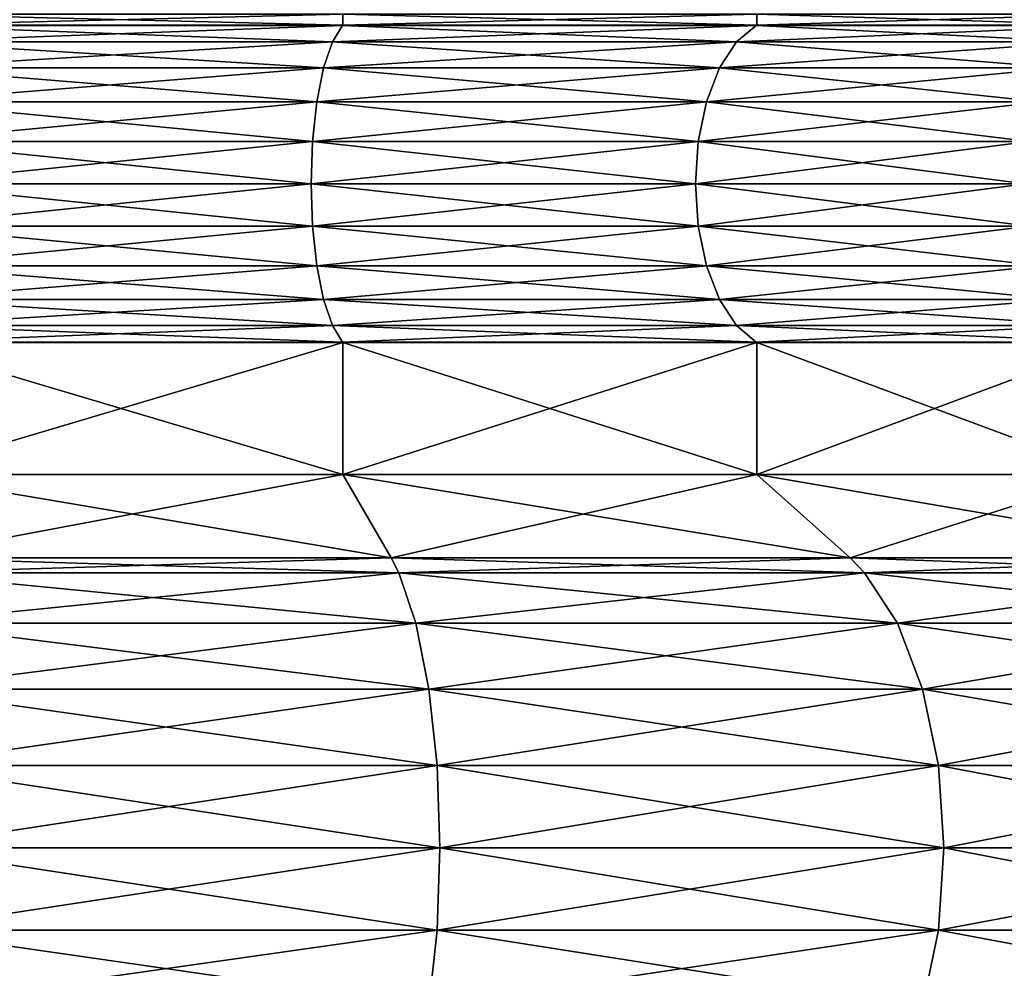
# Model space of a CAD drawing. Extents: x 5.1 to 10.2, y 9.4 to 44.9.
# Drawn here: x 7.8 to 9, y 18.2 to 19.4 of the extents above; entities that cross this region are included whole.
import ezdxf

# ---------------------------------------------------------------- set-up
doc = ezdxf.new("R2010")
doc.units = 0
doc.header["$MEASUREMENT"] = 0
doc.layers.add('DEFAULT', color=7, linetype='CONTINUOUS')

msp = doc.modelspace()

# ---------------------------------------------------------------- linework, layer by layer
at = {"layer": 'DEFAULT'}
for points in [[(8.170553, 19.345886, 4.515493), (8.170553, 19.358963, 4.515493), (7.645309, 19.345886, 4.584643)], [(8.170553, 19.358963, 0.595025), (8.170553, 19.345886, 0.595025), (7.645309, 19.358963, 0.525875)], [(7.645309, 19.345886, 0.525875), (7.645309, 19.358963, 0.525875), (8.170553, 19.345886, 0.595025)], [(8.170553, 19.358963, 4.515493), (7.645309, 19.358963, 4.584643), (7.645309, 19.345886, 4.584643)], [(8.170553, 19.358963, 4.515493), (8.170553, 19.345886, 4.515493), (8.660002, 19.358963, 4.312757)], [(8.170553, 19.345886, 0.595025), (8.170553, 19.358963, 0.595025), (8.660002, 19.345886, 0.797761)], [(8.170553, 19.358963, 0.595025), (8.660002, 19.358963, 0.797761), (8.660002, 19.345886, 0.797761)], [(8.660002, 19.345886, 4.312757), (8.660002, 19.358963, 4.312757), (8.170553, 19.345886, 4.515493)], [(9.0803, 19.345886, 3.99025), (9.0803, 19.358963, 3.99025), (8.660002, 19.345886, 4.312757)], [(9.0803, 19.358963, 1.120268), (9.0803, 19.345886, 1.120268), (8.660002, 19.358963, 0.797761)], [(8.660002, 19.345886, 0.797761), (8.660002, 19.358963, 0.797761), (9.0803, 19.345886, 1.120268)], [(9.0803, 19.358963, 3.99025), (8.660002, 19.358963, 4.312757), (8.660002, 19.345886, 4.312757)], [(8.170553, 19.345886, 0.595025), (8.170158, 19.345486, 0.596497), (7.645309, 19.345886, 0.525875)], [(8.170158, 19.345486, 0.596497), (7.645309, 19.345486, 0.527399), (7.645309, 19.345886, 0.525875)], [(8.170158, 19.345486, 4.514022), (8.170553, 19.345886, 4.515493), (7.645309, 19.345486, 4.583119)], [(7.645309, 19.345886, 4.584643), (7.645309, 19.345486, 4.583119), (8.170553, 19.345886, 4.515493)], [(8.170158, 19.345486, 0.596497), (8.158068, 19.326136, 0.641621), (7.645309, 19.345486, 0.527399)], [(8.170158, 19.345486, 4.514022), (7.645309, 19.345486, 4.583119), (7.645309, 19.326136, 4.536403)], [(8.170158, 19.345486, 4.514022), (7.645309, 19.326136, 4.536403), (8.158068, 19.326136, 4.468897)], [(7.645309, 19.326136, 0.574115), (7.645309, 19.345486, 0.527399), (8.158068, 19.326136, 0.641621)], [(8.170158, 19.345486, 0.596497), (8.635881, 19.326136, 0.839538), (8.158068, 19.326136, 0.641621)], [(8.170158, 19.345486, 4.514022), (8.158068, 19.326136, 4.468897), (8.65924, 19.345486, 4.311438)], [(8.65924, 19.345486, 4.311438), (8.158068, 19.326136, 4.468897), (8.635881, 19.326136, 4.27098)], [(8.170158, 19.345486, 0.596497), (8.170553, 19.345886, 0.595025), (8.65924, 19.345486, 0.799081)], [(8.170553, 19.345886, 4.515493), (8.170158, 19.345486, 4.514022), (8.660002, 19.345886, 4.312757)], [(8.170158, 19.345486, 4.514022), (8.65924, 19.345486, 4.311438), (8.660002, 19.345886, 4.312757)], [(8.170158, 19.345486, 0.596497), (8.65924, 19.345486, 0.799081), (8.635881, 19.326136, 0.839538)], [(8.660002, 19.345886, 0.797761), (8.65924, 19.345486, 0.799081), (8.170553, 19.345886, 0.595025)], [(9.079224, 19.345486, 3.989173), (8.65924, 19.345486, 4.311438), (8.635881, 19.326136, 4.27098)], [(9.079224, 19.345486, 3.989173), (8.635881, 19.326136, 4.27098), (9.04619, 19.326136, 3.95614)], [(8.65924, 19.345486, 0.799081), (9.04619, 19.326136, 1.154379), (8.635881, 19.326136, 0.839538)], [(9.079224, 19.345486, 1.121346), (8.65924, 19.345486, 0.799081), (8.660002, 19.345886, 0.797761)], [(9.079224, 19.345486, 3.989173), (9.0803, 19.345886, 3.99025), (8.65924, 19.345486, 4.311438)], [(8.660002, 19.345886, 4.312757), (8.65924, 19.345486, 4.311438), (9.0803, 19.345886, 3.99025)], [(9.079224, 19.345486, 1.121346), (9.04619, 19.326136, 1.154379), (8.65924, 19.345486, 0.799081)], [(9.0803, 19.345886, 1.120268), (9.079224, 19.345486, 1.121346), (8.660002, 19.345886, 0.797761)], [(7.645309, 19.326136, 0.574115), (8.158068, 19.326136, 0.641621), (8.147684, 19.295353, 0.68037)], [(7.645309, 19.326136, 0.574115), (8.147684, 19.295353, 0.68037), (7.645309, 19.295353, 0.614231)], [(8.147684, 19.295353, 4.430148), (8.158068, 19.326136, 4.468897), (7.645309, 19.295353, 4.496287)], [(8.158068, 19.326136, 4.468897), (7.645309, 19.326136, 4.536403), (7.645309, 19.295353, 4.496287)], [(8.147684, 19.295353, 0.68037), (8.158068, 19.326136, 0.641621), (8.615824, 19.295353, 0.87428)], [(8.615824, 19.295353, 4.236238), (8.635881, 19.326136, 4.27098), (8.147684, 19.295353, 4.430148)], [(8.635881, 19.326136, 4.27098), (8.158068, 19.326136, 4.468897), (8.147684, 19.295353, 4.430148)], [(8.158068, 19.326136, 0.641621), (8.635881, 19.326136, 0.839538), (8.615824, 19.295353, 0.87428)], [(8.615824, 19.295353, 0.87428), (8.635881, 19.326136, 0.839538), (9.017823, 19.295353, 1.182745)], [(9.017823, 19.295353, 3.927773), (9.04619, 19.326136, 3.95614), (8.615824, 19.295353, 4.236238)], [(9.04619, 19.326136, 3.95614), (8.635881, 19.326136, 4.27098), (8.615824, 19.295353, 4.236238)], [(8.635881, 19.326136, 0.839538), (9.04619, 19.326136, 1.154379), (9.017823, 19.295353, 1.182745)], [(8.147684, 19.295353, 0.68037), (8.139717, 19.255236, 0.710104), (7.645309, 19.295353, 0.614231)], [(7.645309, 19.295353, 0.614231), (8.139717, 19.255236, 0.710104), (7.645309, 19.255236, 0.645014)], [(8.139717, 19.255236, 4.400414), (8.147684, 19.295353, 4.430148), (7.645309, 19.255236, 4.465505)], [(8.147684, 19.295353, 4.430148), (7.645309, 19.295353, 4.496287), (7.645309, 19.255236, 4.465505)], [(8.147684, 19.295353, 0.68037), (8.600432, 19.255236, 0.900938), (8.139717, 19.255236, 0.710104)], [(8.139717, 19.255236, 4.400414), (8.600432, 19.255236, 4.20958), (8.615824, 19.295353, 4.236238)], [(8.139717, 19.255236, 4.400414), (8.615824, 19.295353, 4.236238), (8.147684, 19.295353, 4.430148)], [(8.147684, 19.295353, 0.68037), (8.615824, 19.295353, 0.87428), (8.600432, 19.255236, 0.900938)], [(8.996058, 19.255236, 1.204512), (8.600432, 19.255236, 0.900938), (8.615824, 19.295353, 0.87428)], [(8.996058, 19.255236, 3.906007), (9.017823, 19.295353, 3.927773), (8.600432, 19.255236, 4.20958)], [(9.017823, 19.295353, 3.927773), (8.615824, 19.295353, 4.236238), (8.600432, 19.255236, 4.20958)], [(8.996058, 19.255236, 1.204512), (8.615824, 19.295353, 0.87428), (9.017823, 19.295353, 1.182745)], [(8.134709, 19.208521, 4.381723), (8.139717, 19.255236, 4.400414), (7.645309, 19.208521, 4.446154)], [(8.134709, 19.208521, 0.728795), (7.645309, 19.208521, 0.664364), (7.645309, 19.255236, 0.645014)], [(8.134709, 19.208521, 0.728795), (7.645309, 19.255236, 0.645014), (8.139717, 19.255236, 0.710104)], [(8.139717, 19.255236, 4.400414), (7.645309, 19.255236, 4.465505), (7.645309, 19.208521, 4.446154)], [(8.134709, 19.208521, 4.381723), (8.590757, 19.208521, 4.192822), (8.600432, 19.255236, 4.20958)], [(8.134709, 19.208521, 4.381723), (8.600432, 19.255236, 4.20958), (8.139717, 19.255236, 4.400414)], [(8.134709, 19.208521, 0.728795), (8.139717, 19.255236, 0.710104), (8.590757, 19.208521, 0.917696)], [(8.590757, 19.208521, 0.917696), (8.139717, 19.255236, 0.710104), (8.600432, 19.255236, 0.900938)], [(8.982374, 19.208521, 3.892324), (8.996058, 19.255236, 3.906007), (8.590757, 19.208521, 4.192822)], [(8.982374, 19.208521, 1.218194), (8.590757, 19.208521, 0.917696), (8.600432, 19.255236, 0.900938)], [(8.996058, 19.255236, 3.906007), (8.600432, 19.255236, 4.20958), (8.590757, 19.208521, 4.192822)], [(8.982374, 19.208521, 1.218194), (8.600432, 19.255236, 0.900938), (8.996058, 19.255236, 1.204512)], [(7.645309, 19.158388, 4.439554), (8.133001, 19.158388, 4.375348), (8.134709, 19.208521, 4.381723)], [(7.645309, 19.158388, 4.439554), (8.134709, 19.208521, 4.381723), (7.645309, 19.208521, 4.446154)], [(7.645309, 19.158388, 0.670964), (7.645309, 19.208521, 0.664364), (8.133001, 19.158388, 0.73517)], [(8.134709, 19.208521, 0.728795), (8.133001, 19.158388, 0.73517), (7.645309, 19.208521, 0.664364)], [(8.587457, 19.158388, 4.187107), (8.590757, 19.208521, 4.192822), (8.133001, 19.158388, 4.375348)], [(8.587457, 19.158388, 0.923412), (8.133001, 19.158388, 0.73517), (8.134709, 19.208521, 0.728795)], [(8.134709, 19.208521, 4.381723), (8.133001, 19.158388, 4.375348), (8.590757, 19.208521, 4.192822)], [(8.587457, 19.158388, 0.923412), (8.134709, 19.208521, 0.728795), (8.590757, 19.208521, 0.917696)], [(8.587457, 19.158388, 4.187107), (8.977707, 19.158388, 3.887657), (8.982374, 19.208521, 3.892324)], [(8.587457, 19.158388, 4.187107), (8.982374, 19.208521, 3.892324), (8.590757, 19.208521, 4.192822)], [(8.587457, 19.158388, 0.923412), (8.590757, 19.208521, 0.917696), (8.977707, 19.158388, 1.222862)], [(8.982374, 19.208521, 1.218194), (8.977707, 19.158388, 1.222862), (8.590757, 19.208521, 0.917696)], [(8.133001, 19.158388, 4.375348), (7.645309, 19.158388, 4.439554), (7.645309, 19.108255, 4.446154)], [(8.133001, 19.158388, 4.375348), (7.645309, 19.108255, 4.446154), (8.134709, 19.108255, 4.381723)], [(7.645309, 19.158388, 0.670964), (8.133001, 19.158388, 0.73517), (8.134709, 19.108255, 0.728795)], [(7.645309, 19.158388, 0.670964), (8.134709, 19.108255, 0.728795), (7.645309, 19.108255, 0.664364)], [(8.587457, 19.158388, 4.187107), (8.133001, 19.158388, 4.375348), (8.134709, 19.108255, 4.381723)], [(8.133001, 19.158388, 0.73517), (8.587457, 19.158388, 0.923412), (8.590757, 19.108255, 0.917696)], [(8.133001, 19.158388, 0.73517), (8.590757, 19.108255, 0.917696), (8.134709, 19.108255, 0.728795)], [(8.587457, 19.158388, 4.187107), (8.134709, 19.108255, 4.381723), (8.590757, 19.108255, 4.192822)], [(8.977707, 19.158388, 3.887657), (8.587457, 19.158388, 4.187107), (8.590757, 19.108255, 4.192822)], [(8.587457, 19.158388, 0.923412), (8.977707, 19.158388, 1.222862), (8.982374, 19.108255, 1.218194)], [(8.587457, 19.158388, 0.923412), (8.982374, 19.108255, 1.218194), (8.590757, 19.108255, 0.917696)], [(8.977707, 19.158388, 3.887657), (8.590757, 19.108255, 4.192822), (8.982374, 19.108255, 3.892324)], [(7.645309, 19.061539, 0.645014), (7.645309, 19.108255, 0.664364), (8.139717, 19.061539, 0.710104)], [(8.139717, 19.061539, 0.710104), (7.645309, 19.108255, 0.664364), (8.134709, 19.108255, 0.728795)], [(7.645309, 19.108255, 4.446154), (7.645309, 19.061539, 4.465505), (8.134709, 19.108255, 4.381723)], [(8.134709, 19.108255, 4.381723), (7.645309, 19.061539, 4.465505), (8.139717, 19.061539, 4.400414)], [(8.139717, 19.061539, 0.710104), (8.134709, 19.108255, 0.728795), (8.600432, 19.061539, 0.900938)], [(8.134709, 19.108255, 4.381723), (8.139717, 19.061539, 4.400414), (8.590757, 19.108255, 4.192822)], [(8.590757, 19.108255, 0.917696), (8.600432, 19.061539, 0.900938), (8.134709, 19.108255, 0.728795)], [(8.590757, 19.108255, 4.192822), (8.139717, 19.061539, 4.400414), (8.600432, 19.061539, 4.20958)], [(8.590757, 19.108255, 4.192822), (8.600432, 19.061539, 4.20958), (8.982374, 19.108255, 3.892324)], [(8.982374, 19.108255, 1.218194), (8.996058, 19.061539, 1.204512), (8.590757, 19.108255, 0.917696)], [(8.590757, 19.108255, 0.917696), (8.996058, 19.061539, 1.204512), (8.600432, 19.061539, 0.900938)], [(8.982374, 19.108255, 3.892324), (8.600432, 19.061539, 4.20958), (8.996058, 19.061539, 3.906007)], [(7.645309, 19.061539, 0.645014), (8.139717, 19.061539, 0.710104), (8.147684, 19.021421, 0.68037)], [(7.645309, 19.061539, 0.645014), (8.147684, 19.021421, 0.68037), (7.645309, 19.021421, 0.614231)], [(7.645309, 19.021421, 4.496287), (8.147684, 19.021421, 4.430148), (8.139717, 19.061539, 4.400414)], [(7.645309, 19.021421, 4.496287), (8.139717, 19.061539, 4.400414), (7.645309, 19.061539, 4.465505)], [(8.139717, 19.061539, 0.710104), (8.600432, 19.061539, 0.900938), (8.615824, 19.021421, 0.87428)], [(8.139717, 19.061539, 0.710104), (8.615824, 19.021421, 0.87428), (8.147684, 19.021421, 0.68037)], [(8.147684, 19.021421, 4.430148), (8.600432, 19.061539, 4.20958), (8.139717, 19.061539, 4.400414)], [(8.147684, 19.021421, 4.430148), (8.615824, 19.021421, 4.236238), (8.600432, 19.061539, 4.20958)], [(8.615824, 19.021421, 4.236238), (8.996058, 19.061539, 3.906007), (8.600432, 19.061539, 4.20958)], [(9.017823, 19.021421, 1.182745), (8.615824, 19.021421, 0.87428), (8.600432, 19.061539, 0.900938)], [(9.017823, 19.021421, 1.182745), (8.600432, 19.061539, 0.900938), (8.996058, 19.061539, 1.204512)], [(8.615824, 19.021421, 4.236238), (9.017823, 19.021421, 3.927773), (8.996058, 19.061539, 3.906007)], [(7.645309, 18.990641, 0.574115), (7.645309, 19.021421, 0.614231), (8.158068, 18.990641, 0.641621)], [(8.158068, 18.990641, 0.641621), (7.645309, 19.021421, 0.614231), (8.147684, 19.021421, 0.68037)], [(7.645309, 19.021421, 4.496287), (7.645309, 18.990641, 4.536403), (8.147684, 19.021421, 4.430148)], [(7.645309, 18.990641, 4.536403), (8.158068, 18.990641, 4.468897), (8.147684, 19.021421, 4.430148)], [(8.158068, 18.990641, 0.641621), (8.147684, 19.021421, 0.68037), (8.635881, 18.990641, 0.839538)], [(8.147684, 19.021421, 4.430148), (8.158068, 18.990641, 4.468897), (8.615824, 19.021421, 4.236238)], [(8.147684, 19.021421, 0.68037), (8.615824, 19.021421, 0.87428), (8.635881, 18.990641, 0.839538)], [(8.158068, 18.990641, 4.468897), (8.635881, 18.990641, 4.27098), (8.615824, 19.021421, 4.236238)], [(8.615824, 19.021421, 4.236238), (8.635881, 18.990641, 4.27098), (9.017823, 19.021421, 3.927773)], [(9.017823, 19.021421, 1.182745), (9.04619, 18.990641, 1.154379), (8.615824, 19.021421, 0.87428)], [(9.04619, 18.990641, 1.154379), (8.635881, 18.990641, 0.839538), (8.615824, 19.021421, 0.87428)], [(8.635881, 18.990641, 4.27098), (9.04619, 18.990641, 3.95614), (9.017823, 19.021421, 3.927773)], [(8.170158, 18.971289, 4.514022), (8.158068, 18.990641, 4.468897), (7.645309, 18.971289, 4.583119)], [(8.170158, 18.971289, 0.596497), (7.645309, 18.971289, 0.527399), (7.645309, 18.990641, 0.574115)], [(8.170158, 18.971289, 0.596497), (7.645309, 18.990641, 0.574115), (8.158068, 18.990641, 0.641621)], [(7.645309, 18.971289, 4.583119), (8.158068, 18.990641, 4.468897), (7.645309, 18.990641, 4.536403)], [(8.170158, 18.971289, 4.514022), (8.635881, 18.990641, 4.27098), (8.158068, 18.990641, 4.468897)], [(8.170158, 18.971289, 0.596497), (8.158068, 18.990641, 0.641621), (8.65924, 18.971289, 0.799081)], [(8.158068, 18.990641, 0.641621), (8.635881, 18.990641, 0.839538), (8.65924, 18.971289, 0.799081)], [(8.170158, 18.971289, 4.514022), (8.65924, 18.971289, 4.311438), (8.635881, 18.990641, 4.27098)], [(9.079224, 18.971289, 1.121346), (8.65924, 18.971289, 0.799081), (8.635881, 18.990641, 0.839538)], [(9.079224, 18.971289, 1.121346), (8.635881, 18.990641, 0.839538), (9.04619, 18.990641, 1.154379)], [(8.65924, 18.971289, 4.311438), (9.04619, 18.990641, 3.95614), (8.635881, 18.990641, 4.27098)], [(9.079224, 18.971289, 3.989173), (9.04619, 18.990641, 3.95614), (8.65924, 18.971289, 4.311438)], [(8.170553, 18.970888, 4.515493), (8.170158, 18.971289, 4.514022), (7.645309, 18.970888, 4.584643)], [(8.170158, 18.971289, 4.514022), (7.645309, 18.971289, 4.583119), (7.645309, 18.970888, 4.584643)], [(8.170158, 18.971289, 0.596497), (8.170553, 18.970888, 0.595025), (7.645309, 18.971289, 0.527399)], [(7.645309, 18.970888, 0.525875), (7.645309, 18.971289, 0.527399), (8.170553, 18.970888, 0.595025)], [(8.170553, 18.814638, 4.515493), (8.170553, 18.970888, 4.515493), (7.645309, 18.814638, 4.584643)], [(8.170553, 18.970888, 0.595025), (8.170553, 18.814638, 0.595025), (7.645309, 18.970888, 0.525875)], [(8.170553, 18.970888, 4.515493), (7.645309, 18.970888, 4.584643), (7.645309, 18.814638, 4.584643)], [(7.645309, 18.814638, 0.525875), (7.645309, 18.970888, 0.525875), (8.170553, 18.814638, 0.595025)], [(8.170158, 18.971289, 4.514022), (8.170553, 18.970888, 4.515493), (8.65924, 18.971289, 4.311438)], [(8.170553, 18.970888, 0.595025), (8.170158, 18.971289, 0.596497), (8.660002, 18.970888, 0.797761)], [(8.170158, 18.971289, 0.596497), (8.65924, 18.971289, 0.799081), (8.660002, 18.970888, 0.797761)], [(8.660002, 18.970888, 4.312757), (8.65924, 18.971289, 4.311438), (8.170553, 18.970888, 4.515493)], [(8.170553, 18.970888, 4.515493), (8.170553, 18.814638, 4.515493), (8.660002, 18.970888, 4.312757)], [(8.170553, 18.814638, 0.595025), (8.170553, 18.970888, 0.595025), (8.660002, 18.814638, 0.797761)], [(8.170553, 18.970888, 0.595025), (8.660002, 18.970888, 0.797761), (8.660002, 18.814638, 0.797761)], [(8.660002, 18.814638, 4.312757), (8.660002, 18.970888, 4.312757), (8.170553, 18.814638, 4.515493)], [(9.079224, 18.971289, 3.989173), (8.65924, 18.971289, 4.311438), (8.660002, 18.970888, 4.312757)], [(9.079224, 18.971289, 1.121346), (9.0803, 18.970888, 1.120268), (8.65924, 18.971289, 0.799081)], [(8.660002, 18.970888, 0.797761), (8.65924, 18.971289, 0.799081), (9.0803, 18.970888, 1.120268)], [(9.0803, 18.970888, 3.99025), (9.079224, 18.971289, 3.989173), (8.660002, 18.970888, 4.312757)], [(9.0803, 18.814638, 3.99025), (9.0803, 18.970888, 3.99025), (8.660002, 18.814638, 4.312757)], [(9.0803, 18.970888, 1.120268), (9.0803, 18.814638, 1.120268), (8.660002, 18.970888, 0.797761)], [(8.660002, 18.814638, 0.797761), (8.660002, 18.970888, 0.797761), (9.0803, 18.814638, 1.120268)], [(9.0803, 18.970888, 3.99025), (8.660002, 18.970888, 4.312757), (8.660002, 18.814638, 4.312757)], [(8.22765, 18.715885, 4.728582), (8.170553, 18.814638, 4.515493), (7.645309, 18.715885, 4.805249)], [(8.170553, 18.814638, 0.595025), (8.22765, 18.715885, 0.381936), (7.645309, 18.814638, 0.525875)], [(8.170553, 18.814638, 4.515493), (7.645309, 18.814638, 4.584643), (7.645309, 18.715885, 4.805249)], [(7.645309, 18.715885, 0.30527), (7.645309, 18.814638, 0.525875), (8.22765, 18.715885, 0.381936)], [(8.170553, 18.814638, 4.515493), (8.22765, 18.715885, 4.728582), (8.660002, 18.814638, 4.312757)], [(8.22765, 18.715885, 0.381936), (8.170553, 18.814638, 0.595025), (8.770305, 18.715885, 0.606711)], [(8.170553, 18.814638, 0.595025), (8.660002, 18.814638, 0.797761), (8.770305, 18.715885, 0.606711)], [(8.770305, 18.715885, 4.503807), (8.660002, 18.814638, 4.312757), (8.22765, 18.715885, 4.728582)], [(9.0803, 18.814638, 1.120268), (9.236292, 18.715885, 0.964276), (8.660002, 18.814638, 0.797761)], [(8.770305, 18.715885, 0.606711), (8.660002, 18.814638, 0.797761), (9.236292, 18.715885, 0.964276)], [(9.0803, 18.814638, 3.99025), (8.660002, 18.814638, 4.312757), (8.770305, 18.715885, 4.503807)], [(9.236292, 18.715885, 4.146242), (9.0803, 18.814638, 3.99025), (8.770305, 18.715885, 4.503807)], [(8.22765, 18.715885, 0.381936), (8.236535, 18.698351, 0.348777), (7.645309, 18.715885, 0.30527)], [(8.236535, 18.698351, 0.348777), (7.645309, 18.698351, 0.27094), (7.645309, 18.715885, 0.30527)], [(8.236535, 18.698351, 4.761742), (8.22765, 18.715885, 4.728582), (7.645309, 18.698351, 4.839578)], [(7.645309, 18.715885, 4.805249), (7.645309, 18.698351, 4.839578), (8.22765, 18.715885, 4.728582)], [(8.236535, 18.698351, 0.348777), (8.22765, 18.715885, 0.381936), (8.787469, 18.698351, 0.576981)], [(8.22765, 18.715885, 4.728582), (8.236535, 18.698351, 4.761742), (8.770305, 18.715885, 4.503807)], [(8.770305, 18.715885, 0.606711), (8.787469, 18.698351, 0.576981), (8.22765, 18.715885, 0.381936)], [(8.236535, 18.698351, 4.761742), (8.787469, 18.698351, 4.533537), (8.770305, 18.715885, 4.503807)], [(9.236292, 18.715885, 0.964276), (9.260567, 18.698351, 0.940002), (8.770305, 18.715885, 0.606711)], [(9.260567, 18.698351, 0.940002), (8.787469, 18.698351, 0.576981), (8.770305, 18.715885, 0.606711)], [(8.770305, 18.715885, 4.503807), (8.787469, 18.698351, 4.533537), (9.236292, 18.715885, 4.146242)], [(9.260567, 18.698351, 4.170516), (9.236292, 18.715885, 4.146242), (8.787469, 18.698351, 4.533537)], [(8.236535, 18.698351, 0.348777), (8.256662, 18.638678, 0.273659), (7.645309, 18.698351, 0.27094)], [(8.236535, 18.698351, 4.761742), (7.645309, 18.698351, 4.839578), (7.645309, 18.638678, 4.917345)], [(8.236535, 18.698351, 4.761742), (7.645309, 18.638678, 4.917345), (8.256662, 18.638678, 4.836859)], [(8.256662, 18.638678, 0.273659), (7.645309, 18.638678, 0.193173), (7.645309, 18.698351, 0.27094)], [(8.236535, 18.698351, 0.348777), (8.787469, 18.698351, 0.576981), (8.826352, 18.638678, 0.509633)], [(8.236535, 18.698351, 0.348777), (8.826352, 18.638678, 0.509633), (8.256662, 18.638678, 0.273659)], [(8.236535, 18.698351, 4.761742), (8.256662, 18.638678, 4.836859), (8.787469, 18.698351, 4.533537)], [(8.256662, 18.638678, 4.836859), (8.826352, 18.638678, 4.600885), (8.787469, 18.698351, 4.533537)], [(9.260567, 18.698351, 0.940002), (9.315557, 18.638678, 0.885012), (8.787469, 18.698351, 0.576981)], [(9.260567, 18.698351, 4.170516), (8.787469, 18.698351, 4.533537), (8.826352, 18.638678, 4.600885)], [(9.315557, 18.638678, 0.885012), (8.826352, 18.638678, 0.509633), (8.787469, 18.698351, 0.576981)], [(9.260567, 18.698351, 4.170516), (8.826352, 18.638678, 4.600885), (9.315557, 18.638678, 4.225506)], [(7.645309, 18.560911, 0.133501), (7.645309, 18.638678, 0.193173), (8.272107, 18.560911, 0.21602)], [(8.272107, 18.560911, 0.21602), (7.645309, 18.638678, 0.193173), (8.256662, 18.638678, 0.273659)], [(7.645309, 18.638678, 4.917345), (7.645309, 18.560911, 4.977018), (8.256662, 18.638678, 4.836859)], [(8.256662, 18.638678, 4.836859), (7.645309, 18.560911, 4.977018), (8.272107, 18.560911, 4.894498)], [(8.272107, 18.560911, 0.21602), (8.256662, 18.638678, 0.273659), (8.856189, 18.560911, 0.457955)], [(8.256662, 18.638678, 4.836859), (8.272107, 18.560911, 4.894498), (8.826352, 18.638678, 4.600885)], [(8.826352, 18.638678, 0.509633), (8.856189, 18.560911, 0.457955), (8.256662, 18.638678, 0.273659)], [(8.826352, 18.638678, 4.600885), (8.272107, 18.560911, 4.894498), (8.856189, 18.560911, 4.652564)], [(8.826352, 18.638678, 4.600885), (8.856189, 18.560911, 4.652564), (9.315557, 18.638678, 4.225506)], [(9.315557, 18.638678, 0.885012), (9.357752, 18.560911, 0.842817), (8.826352, 18.638678, 0.509633)], [(8.826352, 18.638678, 0.509633), (9.357752, 18.560911, 0.842817), (8.856189, 18.560911, 0.457955)], [(9.315557, 18.638678, 4.225506), (8.856189, 18.560911, 4.652564), (9.357752, 18.560911, 4.267701)], [(7.645309, 18.560911, 0.133501), (8.272107, 18.560911, 0.21602), (8.281816, 18.470348, 0.179786)], [(7.645309, 18.560911, 0.133501), (8.281816, 18.470348, 0.179786), (7.645309, 18.470348, 0.095989)], [(7.645309, 18.470348, 5.01453), (8.281816, 18.470348, 4.930732), (8.272107, 18.560911, 4.894498)], [(7.645309, 18.470348, 5.01453), (8.272107, 18.560911, 4.894498), (7.645309, 18.560911, 4.977018)], [(8.272107, 18.560911, 0.21602), (8.856189, 18.560911, 0.457955), (8.874945, 18.470348, 0.425469)], [(8.272107, 18.560911, 0.21602), (8.874945, 18.470348, 0.425469), (8.281816, 18.470348, 0.179786)], [(8.281816, 18.470348, 4.930732), (8.856189, 18.560911, 4.652564), (8.272107, 18.560911, 4.894498)], [(8.281816, 18.470348, 4.930732), (8.874945, 18.470348, 4.68505), (8.856189, 18.560911, 4.652564)], [(8.874945, 18.470348, 4.68505), (9.357752, 18.560911, 4.267701), (8.856189, 18.560911, 4.652564)], [(9.384276, 18.470348, 0.816292), (8.874945, 18.470348, 0.425469), (8.856189, 18.560911, 0.457955)], [(9.384276, 18.470348, 0.816292), (8.856189, 18.560911, 0.457955), (9.357752, 18.560911, 0.842817)], [(8.874945, 18.470348, 4.68505), (9.384276, 18.470348, 4.294226), (9.357752, 18.560911, 4.267701)], [(7.645309, 18.373165, 0.083194), (7.645309, 18.470348, 0.095989), (8.285127, 18.373165, 0.167428)], [(7.645309, 18.470348, 5.01453), (7.645309, 18.373165, 5.027324), (8.281816, 18.470348, 4.930732)], [(7.645309, 18.373165, 5.027324), (8.285127, 18.373165, 4.94309), (8.281816, 18.470348, 4.930732)], [(8.281816, 18.470348, 0.179786), (8.285127, 18.373165, 0.167428), (7.645309, 18.470348, 0.095989)], [(8.281816, 18.470348, 4.930732), (8.285127, 18.373165, 4.94309), (8.874945, 18.470348, 4.68505)], [(8.281816, 18.470348, 0.179786), (8.874945, 18.470348, 0.425469), (8.881342, 18.373165, 0.414388)], [(8.281816, 18.470348, 0.179786), (8.881342, 18.373165, 0.414388), (8.285127, 18.373165, 0.167428)], [(8.285127, 18.373165, 4.94309), (8.881342, 18.373165, 4.69613), (8.874945, 18.470348, 4.68505)], [(8.874945, 18.470348, 4.68505), (8.881342, 18.373165, 4.69613), (9.384276, 18.470348, 4.294226)], [(9.384276, 18.470348, 0.816292), (9.393324, 18.373165, 0.807245), (8.874945, 18.470348, 0.425469)], [(9.393324, 18.373165, 0.807245), (8.881342, 18.373165, 0.414388), (8.874945, 18.470348, 0.425469)], [(8.881342, 18.373165, 4.69613), (9.393324, 18.373165, 4.303273), (9.384276, 18.470348, 4.294226)], [(7.645309, 18.373165, 0.083194), (8.285127, 18.373165, 0.167428), (8.281816, 18.27598, 0.179786)], [(7.645309, 18.373165, 0.083194), (8.281816, 18.27598, 0.179786), (7.645309, 18.27598, 0.095989)], [(7.645309, 18.27598, 5.01453), (8.281816, 18.27598, 4.930732), (8.285127, 18.373165, 4.94309)], [(7.645309, 18.27598, 5.01453), (8.285127, 18.373165, 4.94309), (7.645309, 18.373165, 5.027324)], [(8.281816, 18.27598, 4.930732), (8.874945, 18.27598, 4.68505), (8.881342, 18.373165, 4.69613)], [(8.281816, 18.27598, 4.930732), (8.881342, 18.373165, 4.69613), (8.285127, 18.373165, 4.94309)], [(8.874945, 18.27598, 0.425469), (8.281816, 18.27598, 0.179786), (8.285127, 18.373165, 0.167428)], [(8.874945, 18.27598, 0.425469), (8.285127, 18.373165, 0.167428), (8.881342, 18.373165, 0.414388)], [(8.874945, 18.27598, 4.68505), (9.384276, 18.27598, 4.294226), (9.393324, 18.373165, 4.303273)], [(8.874945, 18.27598, 4.68505), (9.393324, 18.373165, 4.303273), (8.881342, 18.373165, 4.69613)], [(9.384276, 18.27598, 0.816292), (8.874945, 18.27598, 0.425469), (8.881342, 18.373165, 0.414388)], [(9.384276, 18.27598, 0.816292), (8.881342, 18.373165, 0.414388), (9.393324, 18.373165, 0.807245)], [(7.645309, 18.185419, 0.133501), (7.645309, 18.27598, 0.095989), (8.272107, 18.185419, 0.21602)], [(7.645309, 18.27598, 5.01453), (7.645309, 18.185419, 4.977018), (8.281816, 18.27598, 4.930732)], [(7.645309, 18.185419, 4.977018), (8.272107, 18.185419, 4.894498), (8.281816, 18.27598, 4.930732)], [(7.645309, 18.27598, 0.095989), (8.281816, 18.27598, 0.179786), (8.272107, 18.185419, 0.21602)], [(8.281816, 18.27598, 4.930732), (8.272107, 18.185419, 4.894498), (8.874945, 18.27598, 4.68505)], [(8.272107, 18.185419, 4.894498), (8.856189, 18.185419, 4.652564), (8.874945, 18.27598, 4.68505)], [(8.856189, 18.185419, 0.457955), (8.272107, 18.185419, 0.21602), (8.281816, 18.27598, 0.179786)], [(8.874945, 18.27598, 0.425469), (8.856189, 18.185419, 0.457955), (8.281816, 18.27598, 0.179786)], [(8.874945, 18.27598, 4.68505), (8.856189, 18.185419, 4.652564), (9.384276, 18.27598, 4.294226)], [(8.856189, 18.185419, 4.652564), (9.357752, 18.185419, 4.267701), (9.384276, 18.27598, 4.294226)], [(9.357752, 18.185419, 0.842817), (8.856189, 18.185419, 0.457955), (8.874945, 18.27598, 0.425469)], [(9.384276, 18.27598, 0.816292), (9.357752, 18.185419, 0.842817), (8.874945, 18.27598, 0.425469)]]:
    msp.add_3dface(points, dxfattribs=at)

doc.saveas('drawing.dxf')
